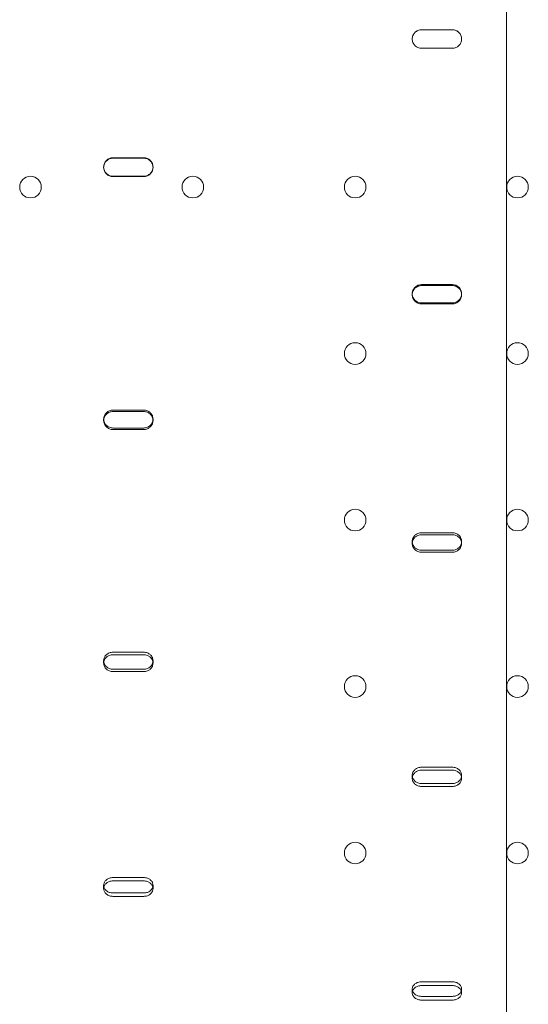
# Model space of a CAD drawing. Units: millimetres. Extents: x -1 to 19999, y -1 to 14499.
# Drawn here: x 5338 to 5503, y 6826 to 7146 of the extents above; entities that cross this region are included whole.
import ezdxf

# ---------------------------------------------------------------- set-up
doc = ezdxf.new("R2010")
doc.units = ezdxf.units.MM
doc.header["$MEASUREMENT"] = 0

msp = doc.modelspace()

# ---------------------------------------------------------------- linework, layer by layer
at = {"color": 0, "linetype": 'Continuous', "lineweight": 0}
for p, q in [((5496.06, 7780.84), (5496.06, 6497.87)), ((5468.56, 7142.47), (5478.56, 7142.47)), ((5478.56, 7142.45), (5468.56, 7142.45)), ((5465.56, 7139.47), (5465.56, 7139.45)), ((5481.56, 7139.47), (5481.56, 7139.45)), ((5478.56, 7136.47), (5468.56, 7136.47)), ((5468.56, 7136.45), (5478.56, 7136.45)), ((5378.56, 7100.95), (5368.56, 7100.95)), ((5368.56, 7100.8), (5378.56, 7100.8)), ((5365.56, 7097.8), (5365.56, 7097.96)), ((5381.56, 7097.8), (5381.56, 7097.96)), ((5368.56, 7094.97), (5378.56, 7094.97)), ((5378.56, 7094.82), (5368.56, 7094.82)), ((5478.56, 7059.8), (5468.56, 7059.8)), ((5468.56, 7059.48), (5478.56, 7059.48)), ((5465.56, 7056.52), (5465.56, 7056.84)), ((5481.56, 7056.52), (5481.56, 7056.84)), ((5468.56, 7053.88), (5478.56, 7053.88)), ((5478.56, 7053.56), (5468.56, 7053.56)), ((5365.56, 7015.72), (5365.56, 7016.2)), ((5378.56, 7019.11), (5368.56, 7019.11)), ((5368.56, 7018.63), (5378.56, 7018.63)), ((5381.56, 7015.72), (5381.56, 7016.2)), ((5368.56, 7013.29), (5378.56, 7013.29)), ((5378.56, 7012.81), (5368.56, 7012.81)), ((5478.56, 6979.33), (5468.56, 6979.33)), ((5468.56, 6978.69), (5478.56, 6978.69)), ((5465.56, 6975.85), (5465.56, 6976.49)), ((5481.56, 6975.85), (5481.56, 6976.49)), ((5468.56, 6973.66), (5478.56, 6973.66)), ((5478.56, 6973.02), (5468.56, 6973.02)), ((5378.56, 6940.57), (5368.56, 6940.57)), ((5368.56, 6939.77), (5378.56, 6939.77)), ((5365.56, 6937.03), (5365.56, 6937.82)), ((5381.56, 6937.03), (5381.56, 6937.82)), ((5368.56, 6935.08), (5378.56, 6935.08)), ((5378.56, 6934.28), (5368.56, 6934.28)), ((5478.56, 6903.26), (5468.56, 6903.26)), ((5468.56, 6902.32), (5478.56, 6902.32)), ((5465.56, 6899.68), (5465.56, 6900.62)), ((5481.56, 6899.68), (5481.56, 6900.62)), ((5468.56, 6897.99), (5478.56, 6897.99)), ((5478.56, 6897.04), (5468.56, 6897.04)), ((5378.56, 6867.5), (5368.56, 6867.5)), ((5368.56, 6866.41), (5378.56, 6866.41)), ((5365.56, 6863.9), (5365.56, 6864.98)), ((5381.56, 6863.9), (5381.56, 6864.98)), ((5368.56, 6862.48), (5378.56, 6862.48)), ((5378.56, 6861.39), (5368.56, 6861.39)), ((5465.56, 6830.09), (5465.56, 6831.31)), ((5478.56, 6833.68), (5468.56, 6833.68)), ((5468.56, 6832.46), (5478.56, 6832.46)), ((5481.56, 6830.09), (5481.56, 6831.31)), ((5468.56, 6828.96), (5478.56, 6828.96)), ((5478.56, 6827.73), (5468.56, 6827.73))]:
    msp.add_line(p, q, dxfattribs=at)
for centre in [(5341.86, 7091.44), (5394.46, 7091.44), (5447.06, 7091.44), (5499.66, 7091.44), (5447.06, 7037.44), (5499.66, 7037.44), (5447.06, 6983.44), (5499.66, 6983.44), (5447.06, 6929.44), (5499.66, 6929.44), (5447.06, 6875.44), (5499.66, 6875.44)]:
    msp.add_circle(centre, 3.5, dxfattribs=at)
for points, knots in [([(5468.56, 7136.47), (5468.37, 7136.47), (5468.18, 7136.48), (5467.79, 7136.56), (5467.6, 7136.62), (5467.23, 7136.77), (5467.05, 7136.87), (5466.72, 7137.09), (5466.57, 7137.21), (5466.31, 7137.48), (5466.18, 7137.63), (5465.96, 7137.96), (5465.87, 7138.13), (5465.71, 7138.5), (5465.66, 7138.7), (5465.58, 7139.08), (5465.56, 7139.28), (5465.56, 7139.65), (5465.58, 7139.85), (5465.66, 7140.24), (5465.71, 7140.43), (5465.87, 7140.8), (5465.96, 7140.98), (5466.18, 7141.3), (5466.31, 7141.45), (5466.57, 7141.72), (5466.72, 7141.85), (5467.05, 7142.07), (5467.23, 7142.16), (5467.6, 7142.31), (5467.79, 7142.37), (5468.18, 7142.45), (5468.37, 7142.47), (5468.56, 7142.47)], [-9.040585, -9.040585, -9.040585, -9.040585, -8.475553, -8.475553, -7.910521, -7.910521, -7.345489, -7.345489, -6.780458, -6.780458, -6.215408, -6.215408, -5.650358, -5.650358, -5.085308, -5.085308, -4.520258, -4.520258, -3.955224, -3.955224, -3.390189, -3.390189, -2.825155, -2.825155, -2.260121, -2.260121, -1.695091, -1.695091, -1.13006, -1.13006, -0.56503, -0.56503, 0, 0, 0, 0]), ([(5468.56, 7142.45), (5468.37, 7142.45), (5468.18, 7142.44), (5467.79, 7142.36), (5467.6, 7142.3), (5467.23, 7142.15), (5467.05, 7142.05), (5466.72, 7141.83), (5466.57, 7141.71), (5466.31, 7141.44), (5466.18, 7141.29), (5465.96, 7140.96), (5465.87, 7140.79), (5465.71, 7140.42), (5465.66, 7140.22), (5465.58, 7139.84), (5465.56, 7139.65), (5465.56, 7139.46)], [0, 0, 0, 0, 0.56503, 0.56503, 1.13006, 1.13006, 1.695091, 1.695091, 2.260121, 2.260121, 2.825155, 2.825155, 3.390189, 3.390189, 3.955224, 3.955224, 4.51406, 4.51406, 4.51406, 4.51406]), ([(5478.56, 7142.47), (5478.75, 7142.47), (5478.95, 7142.45), (5479.33, 7142.37), (5479.53, 7142.31), (5479.9, 7142.16), (5480.07, 7142.07), (5480.4, 7141.85), (5480.55, 7141.72), (5480.82, 7141.45), (5480.94, 7141.3), (5481.16, 7140.98), (5481.26, 7140.8), (5481.41, 7140.43), (5481.47, 7140.24), (5481.54, 7139.85), (5481.56, 7139.65), (5481.56, 7139.28), (5481.54, 7139.08), (5481.47, 7138.7), (5481.41, 7138.5), (5481.26, 7138.13), (5481.16, 7137.96), (5480.94, 7137.63), (5480.82, 7137.48), (5480.55, 7137.21), (5480.4, 7137.09), (5480.07, 7136.87), (5479.9, 7136.77), (5479.53, 7136.62), (5479.33, 7136.56), (5478.95, 7136.48), (5478.75, 7136.47), (5478.56, 7136.47)], [0, 0, 0, 0, 0.56503, 0.56503, 1.13006, 1.13006, 1.695091, 1.695091, 2.260121, 2.260121, 2.825155, 2.825155, 3.390189, 3.390189, 3.955224, 3.955224, 4.520258, 4.520258, 5.085308, 5.085308, 5.650358, 5.650358, 6.215408, 6.215408, 6.780458, 6.780458, 7.345489, 7.345489, 7.910521, 7.910521, 8.475553, 8.475553, 9.040585, 9.040585, 9.040585, 9.040585]), ([(5481.56, 7139.46), (5481.56, 7139.65), (5481.54, 7139.84), (5481.47, 7140.22), (5481.41, 7140.42), (5481.26, 7140.79), (5481.16, 7140.96), (5480.94, 7141.29), (5480.82, 7141.44), (5480.55, 7141.71), (5480.4, 7141.83), (5480.07, 7142.05), (5479.9, 7142.15), (5479.53, 7142.3), (5479.33, 7142.36), (5478.95, 7142.44), (5478.75, 7142.45), (5478.56, 7142.45)], [-4.51406, -4.51406, -4.51406, -4.51406, -3.955224, -3.955224, -3.390189, -3.390189, -2.825155, -2.825155, -2.260121, -2.260121, -1.695091, -1.695091, -1.13006, -1.13006, -0.56503, -0.56503, 0, 0, 0, 0]), ([(5465.56, 7139.46), (5465.56, 7139.46), (5465.56, 7139.46), (5465.56, 7139.27), (5465.58, 7139.07), (5465.66, 7138.68), (5465.71, 7138.49), (5465.87, 7138.12), (5465.96, 7137.94), (5466.18, 7137.62), (5466.31, 7137.47), (5466.57, 7137.2), (5466.72, 7137.07), (5467.05, 7136.85), (5467.23, 7136.76), (5467.6, 7136.61), (5467.79, 7136.55), (5468.18, 7136.47), (5468.37, 7136.45), (5468.56, 7136.45)], [4.51406, 4.51406, 4.51406, 4.51406, 4.520258, 4.520258, 5.085303, 5.085303, 5.650348, 5.650348, 6.215392, 6.215392, 6.780437, 6.780437, 7.345474, 7.345474, 7.910511, 7.910511, 8.475548, 8.475548, 9.040585, 9.040585, 9.040585, 9.040585]), ([(5478.56, 7136.45), (5478.75, 7136.45), (5478.95, 7136.47), (5479.33, 7136.55), (5479.53, 7136.61), (5479.9, 7136.76), (5480.07, 7136.85), (5480.4, 7137.07), (5480.55, 7137.2), (5480.82, 7137.47), (5480.94, 7137.62), (5481.16, 7137.94), (5481.26, 7138.12), (5481.41, 7138.49), (5481.47, 7138.68), (5481.54, 7139.07), (5481.56, 7139.27), (5481.56, 7139.46), (5481.56, 7139.46), (5481.56, 7139.46)], [-9.040585, -9.040585, -9.040585, -9.040585, -8.475554, -8.475554, -7.910522, -7.910522, -7.34549, -7.34549, -6.780458, -6.780458, -6.215408, -6.215408, -5.650358, -5.650358, -5.085308, -5.085308, -4.520258, -4.520258, -4.51406, -4.51406, -4.51406, -4.51406]), ([(5368.56, 7100.95), (5368.37, 7100.95), (5368.18, 7100.93), (5367.79, 7100.86), (5367.6, 7100.8), (5367.23, 7100.64), (5367.05, 7100.55), (5366.72, 7100.33), (5366.57, 7100.21), (5366.31, 7099.94), (5366.18, 7099.79), (5365.96, 7099.46), (5365.87, 7099.29), (5365.71, 7098.92), (5365.66, 7098.73), (5365.58, 7098.34), (5365.56, 7098.15), (5365.56, 7097.93), (5365.56, 7097.91), (5365.56, 7097.88)], [0, 0, 0, 0, 0.56503, 0.56503, 1.13006, 1.13006, 1.695091, 1.695091, 2.260121, 2.260121, 2.825155, 2.825155, 3.390189, 3.390189, 3.955224, 3.955224, 4.520258, 4.520258, 4.596997, 4.596997, 4.596997, 4.596997]), ([(5368.56, 7094.82), (5368.37, 7094.82), (5368.18, 7094.83), (5367.79, 7094.91), (5367.6, 7094.97), (5367.23, 7095.12), (5367.05, 7095.21), (5366.72, 7095.43), (5366.57, 7095.56), (5366.31, 7095.82), (5366.18, 7095.97), (5365.96, 7096.3), (5365.87, 7096.48), (5365.71, 7096.84), (5365.66, 7097.04), (5365.58, 7097.42), (5365.56, 7097.62), (5365.56, 7097.99), (5365.58, 7098.19), (5365.66, 7098.57), (5365.71, 7098.76), (5365.87, 7099.13), (5365.96, 7099.31), (5366.18, 7099.64), (5366.31, 7099.79), (5366.57, 7100.05), (5366.72, 7100.18), (5367.05, 7100.4), (5367.23, 7100.49), (5367.6, 7100.64), (5367.79, 7100.7), (5368.18, 7100.78), (5368.37, 7100.8), (5368.56, 7100.8)], [-9.040585, -9.040585, -9.040585, -9.040585, -8.475553, -8.475553, -7.910521, -7.910521, -7.345489, -7.345489, -6.780458, -6.780458, -6.215408, -6.215408, -5.650358, -5.650358, -5.085308, -5.085308, -4.520258, -4.520258, -3.955224, -3.955224, -3.390189, -3.390189, -2.825155, -2.825155, -2.260121, -2.260121, -1.695091, -1.695091, -1.13006, -1.13006, -0.56503, -0.56503, 0, 0, 0, 0]), ([(5381.56, 7097.88), (5381.56, 7097.91), (5381.56, 7097.93), (5381.56, 7098.15), (5381.54, 7098.34), (5381.47, 7098.73), (5381.41, 7098.92), (5381.26, 7099.29), (5381.16, 7099.46), (5380.94, 7099.79), (5380.82, 7099.94), (5380.55, 7100.21), (5380.4, 7100.33), (5380.07, 7100.55), (5379.9, 7100.64), (5379.53, 7100.8), (5379.33, 7100.86), (5378.95, 7100.93), (5378.75, 7100.95), (5378.56, 7100.95)], [-4.596997, -4.596997, -4.596997, -4.596997, -4.520258, -4.520258, -3.955224, -3.955224, -3.390189, -3.390189, -2.825155, -2.825155, -2.260121, -2.260121, -1.695091, -1.695091, -1.13006, -1.13006, -0.56503, -0.56503, 0, 0, 0, 0]), ([(5378.56, 7100.8), (5378.75, 7100.8), (5378.95, 7100.78), (5379.33, 7100.7), (5379.53, 7100.64), (5379.9, 7100.49), (5380.07, 7100.4), (5380.4, 7100.18), (5380.55, 7100.05), (5380.82, 7099.79), (5380.94, 7099.64), (5381.16, 7099.31), (5381.26, 7099.13), (5381.41, 7098.76), (5381.47, 7098.57), (5381.54, 7098.19), (5381.56, 7097.99), (5381.56, 7097.62), (5381.54, 7097.42), (5381.47, 7097.04), (5381.41, 7096.84), (5381.26, 7096.48), (5381.16, 7096.3), (5380.94, 7095.97), (5380.82, 7095.82), (5380.55, 7095.56), (5380.4, 7095.43), (5380.07, 7095.21), (5379.9, 7095.12), (5379.53, 7094.97), (5379.33, 7094.91), (5378.95, 7094.83), (5378.75, 7094.82), (5378.56, 7094.82)], [0, 0, 0, 0, 0.56503, 0.56503, 1.13006, 1.13006, 1.695091, 1.695091, 2.260121, 2.260121, 2.825155, 2.825155, 3.390189, 3.390189, 3.955224, 3.955224, 4.520258, 4.520258, 5.085308, 5.085308, 5.650358, 5.650358, 6.215408, 6.215408, 6.780458, 6.780458, 7.345489, 7.345489, 7.910521, 7.910521, 8.475553, 8.475553, 9.040585, 9.040585, 9.040585, 9.040585]), ([(5365.56, 7097.88), (5365.57, 7097.72), (5365.59, 7097.55), (5365.66, 7097.19), (5365.71, 7097), (5365.87, 7096.63), (5365.96, 7096.45), (5366.18, 7096.13), (5366.31, 7095.98), (5366.57, 7095.71), (5366.72, 7095.59), (5367.05, 7095.37), (5367.23, 7095.27), (5367.6, 7095.12), (5367.79, 7095.06), (5368.18, 7094.99), (5368.37, 7094.97), (5368.56, 7094.97)], [4.596997, 4.596997, 4.596997, 4.596997, 5.085303, 5.085303, 5.650348, 5.650348, 6.215392, 6.215392, 6.780437, 6.780437, 7.345474, 7.345474, 7.910511, 7.910511, 8.475548, 8.475548, 9.040585, 9.040585, 9.040585, 9.040585]), ([(5378.56, 7094.97), (5378.75, 7094.97), (5378.95, 7094.99), (5379.33, 7095.06), (5379.53, 7095.12), (5379.9, 7095.27), (5380.07, 7095.37), (5380.4, 7095.59), (5380.55, 7095.71), (5380.82, 7095.98), (5380.94, 7096.13), (5381.16, 7096.45), (5381.26, 7096.63), (5381.41, 7097), (5381.47, 7097.19), (5381.54, 7097.55), (5381.56, 7097.72), (5381.56, 7097.88)], [-9.040585, -9.040585, -9.040585, -9.040585, -8.475554, -8.475554, -7.910522, -7.910522, -7.34549, -7.34549, -6.780458, -6.780458, -6.215408, -6.215408, -5.650358, -5.650358, -5.085308, -5.085308, -4.596997, -4.596997, -4.596997, -4.596997]), ([(5468.56, 7059.8), (5468.37, 7059.8), (5468.18, 7059.78), (5467.79, 7059.71), (5467.6, 7059.65), (5467.23, 7059.5), (5467.05, 7059.4), (5466.72, 7059.19), (5466.57, 7059.06), (5466.31, 7058.8), (5466.18, 7058.65), (5465.96, 7058.33), (5465.87, 7058.15), (5465.71, 7057.79), (5465.66, 7057.6), (5465.58, 7057.22), (5465.56, 7057.02), (5465.56, 7056.79), (5465.56, 7056.73), (5465.57, 7056.68)], [0, 0, 0, 0, 0.56503, 0.56503, 1.13006, 1.13006, 1.695091, 1.695091, 2.260121, 2.260121, 2.825155, 2.825155, 3.390189, 3.390189, 3.955224, 3.955224, 4.520258, 4.520258, 4.680204, 4.680204, 4.680204, 4.680204]), ([(5468.56, 7053.56), (5468.37, 7053.56), (5468.18, 7053.58), (5467.79, 7053.66), (5467.6, 7053.71), (5467.23, 7053.86), (5467.05, 7053.96), (5466.72, 7054.17), (5466.57, 7054.3), (5466.31, 7054.56), (5466.18, 7054.71), (5465.96, 7055.03), (5465.87, 7055.21), (5465.71, 7055.57), (5465.66, 7055.76), (5465.58, 7056.14), (5465.56, 7056.33), (5465.56, 7056.71), (5465.58, 7056.9), (5465.66, 7057.28), (5465.71, 7057.47), (5465.87, 7057.84), (5465.96, 7058.01), (5466.18, 7058.33), (5466.31, 7058.48), (5466.57, 7058.74), (5466.72, 7058.87), (5467.05, 7059.09), (5467.23, 7059.18), (5467.6, 7059.33), (5467.79, 7059.39), (5468.18, 7059.46), (5468.37, 7059.48), (5468.56, 7059.48)], [-9.040585, -9.040585, -9.040585, -9.040585, -8.475553, -8.475553, -7.910521, -7.910521, -7.345489, -7.345489, -6.780458, -6.780458, -6.215408, -6.215408, -5.650358, -5.650358, -5.085308, -5.085308, -4.520258, -4.520258, -3.955224, -3.955224, -3.390189, -3.390189, -2.825155, -2.825155, -2.260121, -2.260121, -1.695091, -1.695091, -1.13006, -1.13006, -0.56503, -0.56503, 0, 0, 0, 0]), ([(5481.56, 7056.68), (5481.56, 7056.73), (5481.56, 7056.79), (5481.56, 7057.02), (5481.54, 7057.22), (5481.47, 7057.6), (5481.41, 7057.79), (5481.26, 7058.15), (5481.16, 7058.33), (5480.94, 7058.65), (5480.82, 7058.8), (5480.55, 7059.06), (5480.4, 7059.19), (5480.07, 7059.4), (5479.9, 7059.5), (5479.53, 7059.65), (5479.33, 7059.71), (5478.95, 7059.78), (5478.75, 7059.8), (5478.56, 7059.8)], [-4.680204, -4.680204, -4.680204, -4.680204, -4.520258, -4.520258, -3.955224, -3.955224, -3.390189, -3.390189, -2.825155, -2.825155, -2.260121, -2.260121, -1.695091, -1.695091, -1.13006, -1.13006, -0.56503, -0.56503, 0, 0, 0, 0]), ([(5478.56, 7059.48), (5478.75, 7059.48), (5478.95, 7059.46), (5479.33, 7059.39), (5479.53, 7059.33), (5479.9, 7059.18), (5480.07, 7059.09), (5480.4, 7058.87), (5480.55, 7058.74), (5480.82, 7058.48), (5480.94, 7058.33), (5481.16, 7058.01), (5481.26, 7057.84), (5481.41, 7057.47), (5481.47, 7057.28), (5481.54, 7056.9), (5481.56, 7056.71), (5481.56, 7056.33), (5481.54, 7056.14), (5481.47, 7055.76), (5481.41, 7055.57), (5481.26, 7055.21), (5481.16, 7055.03), (5480.94, 7054.71), (5480.82, 7054.56), (5480.55, 7054.3), (5480.4, 7054.17), (5480.07, 7053.96), (5479.9, 7053.86), (5479.53, 7053.71), (5479.33, 7053.66), (5478.95, 7053.58), (5478.75, 7053.56), (5478.56, 7053.56)], [0, 0, 0, 0, 0.56503, 0.56503, 1.13006, 1.13006, 1.695091, 1.695091, 2.260121, 2.260121, 2.825155, 2.825155, 3.390189, 3.390189, 3.955224, 3.955224, 4.520258, 4.520258, 5.085308, 5.085308, 5.650358, 5.650358, 6.215408, 6.215408, 6.780458, 6.780458, 7.345489, 7.345489, 7.910521, 7.910521, 8.475553, 8.475553, 9.040585, 9.040585, 9.040585, 9.040585]), ([(5465.57, 7056.68), (5465.57, 7056.54), (5465.59, 7056.41), (5465.66, 7056.08), (5465.71, 7055.89), (5465.87, 7055.52), (5465.96, 7055.35), (5466.18, 7055.03), (5466.31, 7054.88), (5466.57, 7054.62), (5466.72, 7054.49), (5467.05, 7054.28), (5467.23, 7054.18), (5467.6, 7054.03), (5467.79, 7053.97), (5468.18, 7053.9), (5468.37, 7053.88), (5468.56, 7053.88)], [4.680204, 4.680204, 4.680204, 4.680204, 5.085303, 5.085303, 5.650348, 5.650348, 6.215392, 6.215392, 6.780437, 6.780437, 7.345474, 7.345474, 7.910511, 7.910511, 8.475548, 8.475548, 9.040585, 9.040585, 9.040585, 9.040585]), ([(5478.56, 7053.88), (5478.75, 7053.88), (5478.95, 7053.9), (5479.33, 7053.97), (5479.53, 7054.03), (5479.9, 7054.18), (5480.07, 7054.28), (5480.4, 7054.49), (5480.55, 7054.62), (5480.82, 7054.88), (5480.94, 7055.03), (5481.16, 7055.35), (5481.26, 7055.52), (5481.41, 7055.89), (5481.47, 7056.08), (5481.53, 7056.41), (5481.55, 7056.54), (5481.56, 7056.68)], [-9.040585, -9.040585, -9.040585, -9.040585, -8.475554, -8.475554, -7.910522, -7.910522, -7.34549, -7.34549, -6.780458, -6.780458, -6.215408, -6.215408, -5.650358, -5.650358, -5.085308, -5.085308, -4.680204, -4.680204, -4.680204, -4.680204]), ([(5368.56, 7019.11), (5368.37, 7019.11), (5368.18, 7019.09), (5367.79, 7019.02), (5367.6, 7018.96), (5367.23, 7018.81), (5367.05, 7018.72), (5366.72, 7018.5), (5366.57, 7018.38), (5366.31, 7018.12), (5366.18, 7017.98), (5365.96, 7017.66), (5365.87, 7017.49), (5365.71, 7017.13), (5365.66, 7016.94), (5365.58, 7016.57), (5365.56, 7016.38), (5365.56, 7016.12), (5365.57, 7016.04), (5365.57, 7015.96)], [0, 0, 0, 0, 0.56503, 0.56503, 1.13006, 1.13006, 1.695091, 1.695091, 2.260121, 2.260121, 2.825155, 2.825155, 3.390189, 3.390189, 3.955224, 3.955224, 4.520258, 4.520258, 4.765377, 4.765377, 4.765377, 4.765377]), ([(5368.56, 7012.81), (5368.37, 7012.81), (5368.18, 7012.83), (5367.79, 7012.9), (5367.6, 7012.96), (5367.23, 7013.11), (5367.05, 7013.2), (5366.72, 7013.41), (5366.57, 7013.53), (5366.31, 7013.79), (5366.18, 7013.94), (5365.96, 7014.25), (5365.87, 7014.42), (5365.71, 7014.78), (5365.66, 7014.97), (5365.58, 7015.34), (5365.56, 7015.53), (5365.56, 7015.9), (5365.58, 7016.09), (5365.66, 7016.46), (5365.71, 7016.65), (5365.87, 7017.01), (5365.96, 7017.18), (5366.18, 7017.5), (5366.31, 7017.64), (5366.57, 7017.9), (5366.72, 7018.02), (5367.05, 7018.24), (5367.23, 7018.33), (5367.6, 7018.48), (5367.79, 7018.53), (5368.18, 7018.61), (5368.37, 7018.63), (5368.56, 7018.63)], [-9.040585, -9.040585, -9.040585, -9.040585, -8.475553, -8.475553, -7.910521, -7.910521, -7.345489, -7.345489, -6.780458, -6.780458, -6.215408, -6.215408, -5.650358, -5.650358, -5.085308, -5.085308, -4.520258, -4.520258, -3.955224, -3.955224, -3.390189, -3.390189, -2.825155, -2.825155, -2.260121, -2.260121, -1.695091, -1.695091, -1.13006, -1.13006, -0.56503, -0.56503, 0, 0, 0, 0]), ([(5381.55, 7015.96), (5381.56, 7016.04), (5381.56, 7016.12), (5381.56, 7016.38), (5381.54, 7016.57), (5381.47, 7016.94), (5381.41, 7017.13), (5381.26, 7017.49), (5381.16, 7017.66), (5380.94, 7017.98), (5380.82, 7018.12), (5380.55, 7018.38), (5380.4, 7018.5), (5380.07, 7018.72), (5379.9, 7018.81), (5379.53, 7018.96), (5379.33, 7019.02), (5378.95, 7019.09), (5378.75, 7019.11), (5378.56, 7019.11)], [-4.765377, -4.765377, -4.765377, -4.765377, -4.520258, -4.520258, -3.955224, -3.955224, -3.390189, -3.390189, -2.825155, -2.825155, -2.260121, -2.260121, -1.695091, -1.695091, -1.13006, -1.13006, -0.56503, -0.56503, 0, 0, 0, 0]), ([(5378.56, 7018.63), (5378.75, 7018.63), (5378.95, 7018.61), (5379.33, 7018.53), (5379.53, 7018.48), (5379.9, 7018.33), (5380.07, 7018.24), (5380.4, 7018.02), (5380.55, 7017.9), (5380.82, 7017.64), (5380.94, 7017.5), (5381.16, 7017.18), (5381.26, 7017.01), (5381.41, 7016.65), (5381.47, 7016.46), (5381.54, 7016.09), (5381.56, 7015.9), (5381.56, 7015.53), (5381.54, 7015.34), (5381.47, 7014.97), (5381.41, 7014.78), (5381.26, 7014.42), (5381.16, 7014.25), (5380.94, 7013.94), (5380.82, 7013.79), (5380.55, 7013.53), (5380.4, 7013.41), (5380.07, 7013.2), (5379.9, 7013.11), (5379.53, 7012.96), (5379.33, 7012.9), (5378.95, 7012.83), (5378.75, 7012.81), (5378.56, 7012.81)], [0, 0, 0, 0, 0.56503, 0.56503, 1.13006, 1.13006, 1.695091, 1.695091, 2.260121, 2.260121, 2.825155, 2.825155, 3.390189, 3.390189, 3.955224, 3.955224, 4.520258, 4.520258, 5.085308, 5.085308, 5.650358, 5.650358, 6.215408, 6.215408, 6.780458, 6.780458, 7.345489, 7.345489, 7.910521, 7.910521, 8.475553, 8.475553, 9.040585, 9.040585, 9.040585, 9.040585]), ([(5365.57, 7015.96), (5365.58, 7015.85), (5365.6, 7015.74), (5365.66, 7015.45), (5365.71, 7015.26), (5365.87, 7014.91), (5365.96, 7014.73), (5366.18, 7014.42), (5366.31, 7014.27), (5366.57, 7014.01), (5366.72, 7013.89), (5367.05, 7013.68), (5367.23, 7013.59), (5367.6, 7013.44), (5367.79, 7013.38), (5368.18, 7013.31), (5368.37, 7013.29), (5368.56, 7013.29)], [4.765377, 4.765377, 4.765377, 4.765377, 5.085303, 5.085303, 5.650348, 5.650348, 6.215392, 6.215392, 6.780437, 6.780437, 7.345474, 7.345474, 7.910511, 7.910511, 8.475548, 8.475548, 9.040585, 9.040585, 9.040585, 9.040585]), ([(5378.56, 7013.29), (5378.75, 7013.29), (5378.95, 7013.31), (5379.33, 7013.38), (5379.53, 7013.44), (5379.9, 7013.59), (5380.07, 7013.68), (5380.4, 7013.89), (5380.55, 7014.01), (5380.82, 7014.27), (5380.94, 7014.42), (5381.16, 7014.73), (5381.26, 7014.91), (5381.41, 7015.26), (5381.47, 7015.45), (5381.53, 7015.74), (5381.54, 7015.85), (5381.55, 7015.96)], [-9.040585, -9.040585, -9.040585, -9.040585, -8.475554, -8.475554, -7.910522, -7.910522, -7.34549, -7.34549, -6.780458, -6.780458, -6.215408, -6.215408, -5.650358, -5.650358, -5.085308, -5.085308, -4.765377, -4.765377, -4.765377, -4.765377]), ([(5468.56, 6979.33), (5468.37, 6979.33), (5468.18, 6979.31), (5467.79, 6979.24), (5467.6, 6979.19), (5467.23, 6979.04), (5467.05, 6978.95), (5466.72, 6978.74), (5466.57, 6978.62), (5466.31, 6978.37), (5466.18, 6978.23), (5465.96, 6977.92), (5465.87, 6977.75), (5465.71, 6977.4), (5465.66, 6977.22), (5465.58, 6976.85), (5465.56, 6976.67), (5465.56, 6976.39), (5465.57, 6976.28), (5465.58, 6976.17)], [0, 0, 0, 0, 0.56503, 0.56503, 1.13006, 1.13006, 1.695091, 1.695091, 2.260121, 2.260121, 2.825155, 2.825155, 3.390189, 3.390189, 3.955224, 3.955224, 4.520258, 4.520258, 4.853585, 4.853585, 4.853585, 4.853585]), ([(5468.56, 6973.02), (5468.37, 6973.02), (5468.18, 6973.03), (5467.79, 6973.11), (5467.6, 6973.16), (5467.23, 6973.3), (5467.05, 6973.39), (5466.72, 6973.6), (5466.57, 6973.72), (5466.31, 6973.97), (5466.18, 6974.11), (5465.96, 6974.42), (5465.87, 6974.59), (5465.71, 6974.94), (5465.66, 6975.12), (5465.58, 6975.49), (5465.56, 6975.67), (5465.56, 6976.03), (5465.58, 6976.21), (5465.66, 6976.58), (5465.71, 6976.76), (5465.87, 6977.11), (5465.96, 6977.28), (5466.18, 6977.59), (5466.31, 6977.73), (5466.57, 6977.98), (5466.72, 6978.1), (5467.05, 6978.31), (5467.23, 6978.4), (5467.6, 6978.55), (5467.79, 6978.6), (5468.18, 6978.67), (5468.37, 6978.69), (5468.56, 6978.69)], [-9.040585, -9.040585, -9.040585, -9.040585, -8.475553, -8.475553, -7.910521, -7.910521, -7.345489, -7.345489, -6.780458, -6.780458, -6.215408, -6.215408, -5.650358, -5.650358, -5.085308, -5.085308, -4.520258, -4.520258, -3.955224, -3.955224, -3.390189, -3.390189, -2.825155, -2.825155, -2.260121, -2.260121, -1.695091, -1.695091, -1.13006, -1.13006, -0.56503, -0.56503, 0, 0, 0, 0]), ([(5481.54, 6976.17), (5481.56, 6976.28), (5481.56, 6976.39), (5481.56, 6976.67), (5481.54, 6976.85), (5481.47, 6977.22), (5481.41, 6977.4), (5481.26, 6977.75), (5481.16, 6977.92), (5480.94, 6978.23), (5480.82, 6978.37), (5480.55, 6978.62), (5480.4, 6978.74), (5480.07, 6978.95), (5479.9, 6979.04), (5479.53, 6979.19), (5479.33, 6979.24), (5478.95, 6979.31), (5478.75, 6979.33), (5478.56, 6979.33)], [-4.853585, -4.853585, -4.853585, -4.853585, -4.520258, -4.520258, -3.955224, -3.955224, -3.390189, -3.390189, -2.825155, -2.825155, -2.260121, -2.260121, -1.695091, -1.695091, -1.13006, -1.13006, -0.56503, -0.56503, 0, 0, 0, 0]), ([(5478.56, 6978.69), (5478.75, 6978.69), (5478.95, 6978.67), (5479.33, 6978.6), (5479.53, 6978.55), (5479.9, 6978.4), (5480.07, 6978.31), (5480.4, 6978.1), (5480.55, 6977.98), (5480.82, 6977.73), (5480.94, 6977.59), (5481.16, 6977.28), (5481.26, 6977.11), (5481.41, 6976.76), (5481.47, 6976.58), (5481.54, 6976.21), (5481.56, 6976.03), (5481.56, 6975.67), (5481.54, 6975.49), (5481.47, 6975.12), (5481.41, 6974.94), (5481.26, 6974.59), (5481.16, 6974.42), (5480.94, 6974.11), (5480.82, 6973.97), (5480.55, 6973.72), (5480.4, 6973.6), (5480.07, 6973.39), (5479.9, 6973.3), (5479.53, 6973.16), (5479.33, 6973.11), (5478.95, 6973.03), (5478.75, 6973.02), (5478.56, 6973.02)], [0, 0, 0, 0, 0.56503, 0.56503, 1.13006, 1.13006, 1.695091, 1.695091, 2.260121, 2.260121, 2.825155, 2.825155, 3.390189, 3.390189, 3.955224, 3.955224, 4.520258, 4.520258, 5.085308, 5.085308, 5.650358, 5.650358, 6.215408, 6.215408, 6.780458, 6.780458, 7.345489, 7.345489, 7.910521, 7.910521, 8.475553, 8.475553, 9.040585, 9.040585, 9.040585, 9.040585]), ([(5465.58, 6976.17), (5465.59, 6976.1), (5465.6, 6976.02), (5465.66, 6975.76), (5465.71, 6975.58), (5465.87, 6975.23), (5465.96, 6975.06), (5466.18, 6974.75), (5466.31, 6974.61), (5466.57, 6974.36), (5466.72, 6974.24), (5467.05, 6974.04), (5467.23, 6973.95), (5467.6, 6973.8), (5467.79, 6973.75), (5468.18, 6973.67), (5468.37, 6973.66), (5468.56, 6973.66)], [4.853585, 4.853585, 4.853585, 4.853585, 5.085303, 5.085303, 5.650348, 5.650348, 6.215392, 6.215392, 6.780437, 6.780437, 7.345474, 7.345474, 7.910511, 7.910511, 8.475548, 8.475548, 9.040585, 9.040585, 9.040585, 9.040585]), ([(5478.56, 6973.66), (5478.75, 6973.66), (5478.95, 6973.67), (5479.33, 6973.75), (5479.53, 6973.8), (5479.9, 6973.95), (5480.07, 6974.04), (5480.4, 6974.24), (5480.55, 6974.36), (5480.82, 6974.61), (5480.94, 6974.75), (5481.16, 6975.06), (5481.26, 6975.23), (5481.41, 6975.58), (5481.47, 6975.76), (5481.52, 6976.02), (5481.53, 6976.1), (5481.54, 6976.17)], [-9.040585, -9.040585, -9.040585, -9.040585, -8.475554, -8.475554, -7.910522, -7.910522, -7.34549, -7.34549, -6.780458, -6.780458, -6.215408, -6.215408, -5.650358, -5.650358, -5.085308, -5.085308, -4.853585, -4.853585, -4.853585, -4.853585]), ([(5368.56, 6940.57), (5368.37, 6940.57), (5368.18, 6940.55), (5367.79, 6940.48), (5367.6, 6940.43), (5367.23, 6940.29), (5367.05, 6940.2), (5366.72, 6940), (5366.57, 6939.89), (5366.31, 6939.64), (5366.18, 6939.5), (5365.96, 6939.2), (5365.87, 6939.04), (5365.71, 6938.7), (5365.66, 6938.53), (5365.58, 6938.17), (5365.56, 6937.99), (5365.56, 6937.69), (5365.57, 6937.56), (5365.59, 6937.42)], [0, 0, 0, 0, 0.56503, 0.56503, 1.13006, 1.13006, 1.695091, 1.695091, 2.260121, 2.260121, 2.825155, 2.825155, 3.390189, 3.390189, 3.955224, 3.955224, 4.520258, 4.520258, 4.946899, 4.946899, 4.946899, 4.946899]), ([(5368.56, 6934.28), (5368.37, 6934.28), (5368.18, 6934.3), (5367.79, 6934.37), (5367.6, 6934.42), (5367.23, 6934.56), (5367.05, 6934.65), (5366.72, 6934.85), (5366.57, 6934.96), (5366.31, 6935.21), (5366.18, 6935.34), (5365.96, 6935.64), (5365.87, 6935.81), (5365.71, 6936.14), (5365.66, 6936.32), (5365.58, 6936.67), (5365.56, 6936.85), (5365.56, 6937.2), (5365.58, 6937.38), (5365.66, 6937.73), (5365.71, 6937.91), (5365.87, 6938.25), (5365.96, 6938.41), (5366.18, 6938.71), (5366.31, 6938.85), (5366.57, 6939.09), (5366.72, 6939.2), (5367.05, 6939.41), (5367.23, 6939.49), (5367.6, 6939.63), (5367.79, 6939.69), (5368.18, 6939.76), (5368.37, 6939.77), (5368.56, 6939.77)], [-9.040585, -9.040585, -9.040585, -9.040585, -8.475553, -8.475553, -7.910521, -7.910521, -7.345489, -7.345489, -6.780458, -6.780458, -6.215408, -6.215408, -5.650358, -5.650358, -5.085308, -5.085308, -4.520258, -4.520258, -3.955224, -3.955224, -3.390189, -3.390189, -2.825155, -2.825155, -2.260121, -2.260121, -1.695091, -1.695091, -1.13006, -1.13006, -0.56503, -0.56503, 0, 0, 0, 0]), ([(5381.53, 6937.42), (5381.55, 6937.56), (5381.56, 6937.69), (5381.56, 6937.99), (5381.54, 6938.17), (5381.47, 6938.53), (5381.41, 6938.7), (5381.26, 6939.04), (5381.16, 6939.2), (5380.94, 6939.5), (5380.82, 6939.64), (5380.55, 6939.89), (5380.4, 6940), (5380.07, 6940.2), (5379.9, 6940.29), (5379.53, 6940.43), (5379.33, 6940.48), (5378.95, 6940.55), (5378.75, 6940.57), (5378.56, 6940.57)], [-4.946899, -4.946899, -4.946899, -4.946899, -4.520258, -4.520258, -3.955224, -3.955224, -3.390189, -3.390189, -2.825155, -2.825155, -2.260121, -2.260121, -1.695091, -1.695091, -1.13006, -1.13006, -0.56503, -0.56503, 0, 0, 0, 0]), ([(5378.56, 6939.77), (5378.75, 6939.77), (5378.95, 6939.76), (5379.33, 6939.69), (5379.53, 6939.63), (5379.9, 6939.49), (5380.07, 6939.41), (5380.4, 6939.2), (5380.55, 6939.09), (5380.82, 6938.85), (5380.94, 6938.71), (5381.16, 6938.41), (5381.26, 6938.25), (5381.41, 6937.91), (5381.47, 6937.73), (5381.54, 6937.38), (5381.56, 6937.2), (5381.56, 6936.85), (5381.54, 6936.67), (5381.47, 6936.32), (5381.41, 6936.14), (5381.26, 6935.81), (5381.16, 6935.64), (5380.94, 6935.34), (5380.82, 6935.21), (5380.55, 6934.96), (5380.4, 6934.85), (5380.07, 6934.65), (5379.9, 6934.56), (5379.53, 6934.42), (5379.33, 6934.37), (5378.95, 6934.3), (5378.75, 6934.28), (5378.56, 6934.28)], [0, 0, 0, 0, 0.56503, 0.56503, 1.13006, 1.13006, 1.695091, 1.695091, 2.260121, 2.260121, 2.825155, 2.825155, 3.390189, 3.390189, 3.955224, 3.955224, 4.520258, 4.520258, 5.085308, 5.085308, 5.650358, 5.650358, 6.215408, 6.215408, 6.780458, 6.780458, 7.345489, 7.345489, 7.910521, 7.910521, 8.475553, 8.475553, 9.040585, 9.040585, 9.040585, 9.040585]), ([(5365.59, 6937.42), (5365.6, 6937.38), (5365.61, 6937.34), (5365.66, 6937.12), (5365.71, 6936.94), (5365.87, 6936.6), (5365.96, 6936.44), (5366.18, 6936.14), (5366.31, 6936), (5366.57, 6935.76), (5366.72, 6935.64), (5367.05, 6935.44), (5367.23, 6935.36), (5367.6, 6935.22), (5367.79, 6935.16), (5368.18, 6935.09), (5368.37, 6935.08), (5368.56, 6935.08)], [4.946899, 4.946899, 4.946899, 4.946899, 5.085303, 5.085303, 5.650348, 5.650348, 6.215392, 6.215392, 6.780437, 6.780437, 7.345474, 7.345474, 7.910511, 7.910511, 8.475548, 8.475548, 9.040585, 9.040585, 9.040585, 9.040585]), ([(5378.56, 6935.08), (5378.75, 6935.08), (5378.95, 6935.09), (5379.33, 6935.16), (5379.53, 6935.22), (5379.9, 6935.36), (5380.07, 6935.44), (5380.4, 6935.64), (5380.55, 6935.76), (5380.82, 6936), (5380.94, 6936.14), (5381.16, 6936.44), (5381.26, 6936.6), (5381.41, 6936.94), (5381.47, 6937.12), (5381.52, 6937.34), (5381.52, 6937.38), (5381.53, 6937.42)], [-9.040585, -9.040585, -9.040585, -9.040585, -8.475554, -8.475554, -7.910522, -7.910522, -7.34549, -7.34549, -6.780458, -6.780458, -6.215408, -6.215408, -5.650358, -5.650358, -5.085308, -5.085308, -4.946899, -4.946899, -4.946899, -4.946899]), ([(5468.56, 6903.26), (5468.37, 6903.26), (5468.18, 6903.24), (5467.79, 6903.18), (5467.6, 6903.13), (5467.23, 6902.99), (5467.05, 6902.91), (5466.72, 6902.71), (5466.57, 6902.6), (5466.31, 6902.37), (5466.18, 6902.24), (5465.96, 6901.95), (5465.87, 6901.79), (5465.71, 6901.47), (5465.66, 6901.3), (5465.58, 6900.96), (5465.56, 6900.79), (5465.56, 6900.47), (5465.58, 6900.31), (5465.61, 6900.15)], [0, 0, 0, 0, 0.56503, 0.56503, 1.13006, 1.13006, 1.695091, 1.695091, 2.260121, 2.260121, 2.825155, 2.825155, 3.390189, 3.390189, 3.955224, 3.955224, 4.520258, 4.520258, 5.046954, 5.046954, 5.046954, 5.046954]), ([(5468.56, 6897.04), (5468.37, 6897.04), (5468.18, 6897.06), (5467.79, 6897.13), (5467.6, 6897.18), (5467.23, 6897.31), (5467.05, 6897.39), (5466.72, 6897.59), (5466.57, 6897.7), (5466.31, 6897.93), (5466.18, 6898.06), (5465.96, 6898.35), (5465.87, 6898.51), (5465.71, 6898.83), (5465.66, 6899), (5465.58, 6899.34), (5465.56, 6899.51), (5465.56, 6899.84), (5465.58, 6900.01), (5465.66, 6900.35), (5465.71, 6900.52), (5465.87, 6900.85), (5465.96, 6901), (5466.18, 6901.29), (5466.31, 6901.42), (5466.57, 6901.66), (5466.72, 6901.77), (5467.05, 6901.96), (5467.23, 6902.05), (5467.6, 6902.18), (5467.79, 6902.23), (5468.18, 6902.3), (5468.37, 6902.32), (5468.56, 6902.32)], [-9.040585, -9.040585, -9.040585, -9.040585, -8.475553, -8.475553, -7.910521, -7.910521, -7.345489, -7.345489, -6.780458, -6.780458, -6.215408, -6.215408, -5.650358, -5.650358, -5.085308, -5.085308, -4.520258, -4.520258, -3.955224, -3.955224, -3.390189, -3.390189, -2.825155, -2.825155, -2.260121, -2.260121, -1.695091, -1.695091, -1.13006, -1.13006, -0.56503, -0.56503, 0, 0, 0, 0]), ([(5481.51, 6900.15), (5481.55, 6900.31), (5481.56, 6900.47), (5481.56, 6900.79), (5481.54, 6900.96), (5481.47, 6901.3), (5481.41, 6901.47), (5481.26, 6901.79), (5481.16, 6901.95), (5480.94, 6902.24), (5480.82, 6902.37), (5480.55, 6902.6), (5480.4, 6902.71), (5480.07, 6902.91), (5479.9, 6902.99), (5479.53, 6903.13), (5479.33, 6903.18), (5478.95, 6903.24), (5478.75, 6903.26), (5478.56, 6903.26)], [-5.046955, -5.046955, -5.046955, -5.046955, -4.520258, -4.520258, -3.955224, -3.955224, -3.390189, -3.390189, -2.825155, -2.825155, -2.260121, -2.260121, -1.695091, -1.695091, -1.13006, -1.13006, -0.56503, -0.56503, 0, 0, 0, 0]), ([(5478.56, 6902.32), (5478.75, 6902.32), (5478.95, 6902.3), (5479.33, 6902.23), (5479.53, 6902.18), (5479.9, 6902.05), (5480.07, 6901.96), (5480.4, 6901.77), (5480.55, 6901.66), (5480.82, 6901.42), (5480.94, 6901.29), (5481.16, 6901), (5481.26, 6900.85), (5481.41, 6900.52), (5481.47, 6900.35), (5481.54, 6900.01), (5481.56, 6899.84), (5481.56, 6899.51), (5481.54, 6899.34), (5481.47, 6899), (5481.41, 6898.83), (5481.26, 6898.51), (5481.16, 6898.35), (5480.94, 6898.06), (5480.82, 6897.93), (5480.55, 6897.7), (5480.4, 6897.59), (5480.07, 6897.39), (5479.9, 6897.31), (5479.53, 6897.18), (5479.33, 6897.13), (5478.95, 6897.06), (5478.75, 6897.04), (5478.56, 6897.04)], [0, 0, 0, 0, 0.56503, 0.56503, 1.13006, 1.13006, 1.695091, 1.695091, 2.260121, 2.260121, 2.825155, 2.825155, 3.390189, 3.390189, 3.955224, 3.955224, 4.520258, 4.520258, 5.085308, 5.085308, 5.650358, 5.650358, 6.215408, 6.215408, 6.780458, 6.780458, 7.345489, 7.345489, 7.910521, 7.910521, 8.475553, 8.475553, 9.040585, 9.040585, 9.040585, 9.040585]), ([(5465.61, 6900.15), (5465.61, 6900.14), (5465.62, 6900.13), (5465.66, 6899.94), (5465.71, 6899.77), (5465.87, 6899.45), (5465.96, 6899.29), (5466.18, 6899.01), (5466.31, 6898.88), (5466.57, 6898.64), (5466.72, 6898.53), (5467.05, 6898.34), (5467.23, 6898.26), (5467.6, 6898.12), (5467.79, 6898.07), (5468.18, 6898), (5468.37, 6897.99), (5468.56, 6897.99)], [5.046954, 5.046954, 5.046954, 5.046954, 5.085303, 5.085303, 5.650348, 5.650348, 6.215392, 6.215392, 6.780437, 6.780437, 7.345474, 7.345474, 7.910511, 7.910511, 8.475548, 8.475548, 9.040585, 9.040585, 9.040585, 9.040585]), ([(5478.56, 6897.99), (5478.75, 6897.99), (5478.95, 6898), (5479.33, 6898.07), (5479.53, 6898.12), (5479.9, 6898.26), (5480.07, 6898.34), (5480.4, 6898.53), (5480.55, 6898.64), (5480.82, 6898.88), (5480.94, 6899.01), (5481.16, 6899.29), (5481.26, 6899.45), (5481.41, 6899.77), (5481.47, 6899.94), (5481.51, 6900.13), (5481.51, 6900.14), (5481.51, 6900.15)], [-9.040585, -9.040585, -9.040585, -9.040585, -8.475554, -8.475554, -7.910522, -7.910522, -7.34549, -7.34549, -6.780458, -6.780458, -6.215408, -6.215408, -5.650358, -5.650358, -5.085308, -5.085308, -5.046955, -5.046955, -5.046955, -5.046955]), ([(5368.56, 6867.5), (5368.37, 6867.5), (5368.18, 6867.48), (5367.79, 6867.42), (5367.6, 6867.37), (5367.23, 6867.24), (5367.05, 6867.16), (5366.72, 6866.98), (5366.57, 6866.87), (5366.31, 6866.65), (5366.18, 6866.52), (5365.96, 6866.25), (5365.87, 6866.1), (5365.71, 6865.79), (5365.66, 6865.63), (5365.58, 6865.3), (5365.56, 6865.14), (5365.56, 6864.83), (5365.58, 6864.66), (5365.62, 6864.48), (5365.63, 6864.46), (5365.63, 6864.44)], [0, 0, 0, 0, 0.56503, 0.56503, 1.13006, 1.13006, 1.695091, 1.695091, 2.260121, 2.260121, 2.825155, 2.825155, 3.390189, 3.390189, 3.955224, 3.955224, 4.520258, 4.520258, 5.085303, 5.085303, 5.156845, 5.156845, 5.156845, 5.156845]), ([(5368.56, 6861.39), (5368.37, 6861.39), (5368.18, 6861.41), (5367.79, 6861.47), (5367.6, 6861.52), (5367.23, 6861.65), (5367.05, 6861.73), (5366.72, 6861.91), (5366.57, 6862.01), (5366.31, 6862.24), (5366.18, 6862.36), (5365.96, 6862.64), (5365.87, 6862.78), (5365.71, 6863.09), (5365.66, 6863.25), (5365.58, 6863.58), (5365.56, 6863.74), (5365.56, 6864.05), (5365.58, 6864.22), (5365.66, 6864.54), (5365.71, 6864.7), (5365.87, 6865.01), (5365.96, 6865.16), (5366.18, 6865.43), (5366.31, 6865.56), (5366.57, 6865.78), (5366.72, 6865.89), (5367.05, 6866.07), (5367.23, 6866.15), (5367.6, 6866.28), (5367.79, 6866.33), (5368.18, 6866.39), (5368.37, 6866.41), (5368.56, 6866.41)], [-9.040585, -9.040585, -9.040585, -9.040585, -8.475553, -8.475553, -7.910521, -7.910521, -7.345489, -7.345489, -6.780458, -6.780458, -6.215408, -6.215408, -5.650358, -5.650358, -5.085308, -5.085308, -4.520258, -4.520258, -3.955224, -3.955224, -3.390189, -3.390189, -2.825155, -2.825155, -2.260121, -2.260121, -1.695091, -1.695091, -1.13006, -1.13006, -0.56503, -0.56503, 0, 0, 0, 0]), ([(5381.49, 6864.44), (5381.5, 6864.46), (5381.5, 6864.48), (5381.54, 6864.66), (5381.56, 6864.83), (5381.56, 6865.14), (5381.54, 6865.3), (5381.47, 6865.63), (5381.41, 6865.79), (5381.26, 6866.1), (5381.16, 6866.25), (5380.94, 6866.52), (5380.82, 6866.65), (5380.55, 6866.87), (5380.4, 6866.98), (5380.07, 6867.16), (5379.9, 6867.24), (5379.53, 6867.37), (5379.33, 6867.42), (5378.95, 6867.48), (5378.75, 6867.5), (5378.56, 6867.5)], [-5.156845, -5.156845, -5.156845, -5.156845, -5.085308, -5.085308, -4.520258, -4.520258, -3.955224, -3.955224, -3.390189, -3.390189, -2.825155, -2.825155, -2.260121, -2.260121, -1.695091, -1.695091, -1.13006, -1.13006, -0.56503, -0.56503, 0, 0, 0, 0]), ([(5378.56, 6866.41), (5378.75, 6866.41), (5378.95, 6866.39), (5379.33, 6866.33), (5379.53, 6866.28), (5379.9, 6866.15), (5380.07, 6866.07), (5380.4, 6865.89), (5380.55, 6865.78), (5380.82, 6865.56), (5380.94, 6865.43), (5381.16, 6865.16), (5381.26, 6865.01), (5381.41, 6864.7), (5381.47, 6864.54), (5381.54, 6864.22), (5381.56, 6864.05), (5381.56, 6863.74), (5381.54, 6863.58), (5381.47, 6863.25), (5381.41, 6863.09), (5381.26, 6862.78), (5381.16, 6862.64), (5380.94, 6862.36), (5380.82, 6862.24), (5380.55, 6862.01), (5380.4, 6861.91), (5380.07, 6861.73), (5379.9, 6861.65), (5379.53, 6861.52), (5379.33, 6861.47), (5378.95, 6861.41), (5378.75, 6861.39), (5378.56, 6861.39)], [0, 0, 0, 0, 0.56503, 0.56503, 1.13006, 1.13006, 1.695091, 1.695091, 2.260121, 2.260121, 2.825155, 2.825155, 3.390189, 3.390189, 3.955224, 3.955224, 4.520258, 4.520258, 5.085308, 5.085308, 5.650358, 5.650358, 6.215408, 6.215408, 6.780458, 6.780458, 7.345489, 7.345489, 7.910521, 7.910521, 8.475553, 8.475553, 9.040585, 9.040585, 9.040585, 9.040585]), ([(5365.63, 6864.44), (5365.67, 6864.3), (5365.72, 6864.16), (5365.87, 6863.87), (5365.96, 6863.72), (5366.18, 6863.45), (5366.31, 6863.32), (5366.57, 6863.1), (5366.72, 6863), (5367.05, 6862.81), (5367.23, 6862.73), (5367.6, 6862.61), (5367.79, 6862.56), (5368.18, 6862.5), (5368.37, 6862.48), (5368.56, 6862.48)], [5.156845, 5.156845, 5.156845, 5.156845, 5.650348, 5.650348, 6.215392, 6.215392, 6.780437, 6.780437, 7.345474, 7.345474, 7.910511, 7.910511, 8.475548, 8.475548, 9.040585, 9.040585, 9.040585, 9.040585]), ([(5378.56, 6862.48), (5378.75, 6862.48), (5378.95, 6862.5), (5379.33, 6862.56), (5379.53, 6862.61), (5379.9, 6862.73), (5380.07, 6862.81), (5380.4, 6863), (5380.55, 6863.1), (5380.82, 6863.32), (5380.94, 6863.45), (5381.16, 6863.72), (5381.26, 6863.87), (5381.4, 6864.16), (5381.45, 6864.3), (5381.49, 6864.44)], [-9.040585, -9.040585, -9.040585, -9.040585, -8.475554, -8.475554, -7.910522, -7.910522, -7.34549, -7.34549, -6.780458, -6.780458, -6.215408, -6.215408, -5.650358, -5.650358, -5.156845, -5.156845, -5.156845, -5.156845]), ([(5468.56, 6833.68), (5468.37, 6833.68), (5468.18, 6833.67), (5467.79, 6833.61), (5467.6, 6833.56), (5467.23, 6833.44), (5467.05, 6833.36), (5466.72, 6833.19), (5466.57, 6833.09), (5466.31, 6832.88), (5466.18, 6832.76), (5465.96, 6832.5), (5465.87, 6832.36), (5465.71, 6832.07), (5465.66, 6831.92), (5465.58, 6831.61), (5465.56, 6831.46), (5465.56, 6831.16), (5465.58, 6831.01), (5465.63, 6830.81), (5465.65, 6830.75), (5465.66, 6830.7)], [0, 0, 0, 0, 0.56503, 0.56503, 1.13006, 1.13006, 1.695091, 1.695091, 2.260121, 2.260121, 2.825155, 2.825155, 3.390189, 3.390189, 3.955224, 3.955224, 4.520258, 4.520258, 5.085303, 5.085303, 5.279662, 5.279662, 5.279662, 5.279662]), ([(5468.56, 6827.73), (5468.37, 6827.73), (5468.18, 6827.75), (5467.79, 6827.81), (5467.6, 6827.85), (5467.23, 6827.97), (5467.05, 6828.05), (5466.72, 6828.22), (5466.57, 6828.32), (5466.31, 6828.53), (5466.18, 6828.64), (5465.96, 6828.9), (5465.87, 6829.04), (5465.71, 6829.33), (5465.66, 6829.48), (5465.58, 6829.79), (5465.56, 6829.94), (5465.56, 6830.24), (5465.58, 6830.39), (5465.66, 6830.7), (5465.71, 6830.85), (5465.87, 6831.14), (5465.96, 6831.28), (5466.18, 6831.54), (5466.31, 6831.66), (5466.57, 6831.87), (5466.72, 6831.97), (5467.05, 6832.14), (5467.23, 6832.22), (5467.6, 6832.34), (5467.79, 6832.38), (5468.18, 6832.44), (5468.37, 6832.46), (5468.56, 6832.46)], [-9.040585, -9.040585, -9.040585, -9.040585, -8.475553, -8.475553, -7.910521, -7.910521, -7.345489, -7.345489, -6.780458, -6.780458, -6.215408, -6.215408, -5.650358, -5.650358, -5.085308, -5.085308, -4.520258, -4.520258, -3.955224, -3.955224, -3.390189, -3.390189, -2.825155, -2.825155, -2.260121, -2.260121, -1.695091, -1.695091, -1.13006, -1.13006, -0.56503, -0.56503, 0, 0, 0, 0]), ([(5481.46, 6830.7), (5481.48, 6830.75), (5481.49, 6830.81), (5481.54, 6831.01), (5481.56, 6831.16), (5481.56, 6831.46), (5481.54, 6831.61), (5481.47, 6831.92), (5481.41, 6832.07), (5481.26, 6832.36), (5481.16, 6832.5), (5480.94, 6832.76), (5480.82, 6832.88), (5480.55, 6833.09), (5480.4, 6833.19), (5480.07, 6833.36), (5479.9, 6833.44), (5479.53, 6833.56), (5479.33, 6833.61), (5478.95, 6833.67), (5478.75, 6833.68), (5478.56, 6833.68)], [-5.279662, -5.279662, -5.279662, -5.279662, -5.085308, -5.085308, -4.520258, -4.520258, -3.955224, -3.955224, -3.390189, -3.390189, -2.825155, -2.825155, -2.260121, -2.260121, -1.695091, -1.695091, -1.13006, -1.13006, -0.56503, -0.56503, 0, 0, 0, 0]), ([(5478.56, 6832.46), (5478.75, 6832.46), (5478.95, 6832.44), (5479.33, 6832.38), (5479.53, 6832.34), (5479.9, 6832.22), (5480.07, 6832.14), (5480.4, 6831.97), (5480.55, 6831.87), (5480.82, 6831.66), (5480.94, 6831.54), (5481.16, 6831.28), (5481.26, 6831.14), (5481.41, 6830.85), (5481.47, 6830.7), (5481.54, 6830.39), (5481.56, 6830.24), (5481.56, 6829.94), (5481.54, 6829.79), (5481.47, 6829.48), (5481.41, 6829.33), (5481.26, 6829.04), (5481.16, 6828.9), (5480.94, 6828.64), (5480.82, 6828.53), (5480.55, 6828.32), (5480.4, 6828.22), (5480.07, 6828.05), (5479.9, 6827.97), (5479.53, 6827.85), (5479.33, 6827.81), (5478.95, 6827.75), (5478.75, 6827.73), (5478.56, 6827.73)], [0, 0, 0, 0, 0.56503, 0.56503, 1.13006, 1.13006, 1.695091, 1.695091, 2.260121, 2.260121, 2.825155, 2.825155, 3.390189, 3.390189, 3.955224, 3.955224, 4.520258, 4.520258, 5.085308, 5.085308, 5.650358, 5.650358, 6.215408, 6.215408, 6.780458, 6.780458, 7.345489, 7.345489, 7.910521, 7.910521, 8.475553, 8.475553, 9.040585, 9.040585, 9.040585, 9.040585]), ([(5465.66, 6830.7), (5465.7, 6830.6), (5465.74, 6830.5), (5465.87, 6830.26), (5465.96, 6830.12), (5466.18, 6829.87), (5466.31, 6829.75), (5466.57, 6829.54), (5466.72, 6829.44), (5467.05, 6829.27), (5467.23, 6829.19), (5467.6, 6829.07), (5467.79, 6829.03), (5468.18, 6828.97), (5468.37, 6828.96), (5468.56, 6828.96)], [5.279662, 5.279662, 5.279662, 5.279662, 5.650348, 5.650348, 6.215392, 6.215392, 6.780437, 6.780437, 7.345474, 7.345474, 7.910511, 7.910511, 8.475548, 8.475548, 9.040585, 9.040585, 9.040585, 9.040585]), ([(5478.56, 6828.96), (5478.75, 6828.96), (5478.95, 6828.97), (5479.33, 6829.03), (5479.53, 6829.07), (5479.9, 6829.19), (5480.07, 6829.27), (5480.4, 6829.44), (5480.55, 6829.54), (5480.82, 6829.75), (5480.94, 6829.87), (5481.16, 6830.12), (5481.26, 6830.26), (5481.38, 6830.5), (5481.43, 6830.6), (5481.46, 6830.7)], [-9.040585, -9.040585, -9.040585, -9.040585, -8.475554, -8.475554, -7.910522, -7.910522, -7.34549, -7.34549, -6.780458, -6.780458, -6.215408, -6.215408, -5.650358, -5.650358, -5.279662, -5.279662, -5.279662, -5.279662])]:
    msp.add_open_spline(points, degree=3, knots=knots, dxfattribs=at)

doc.saveas('drawing.dxf')
